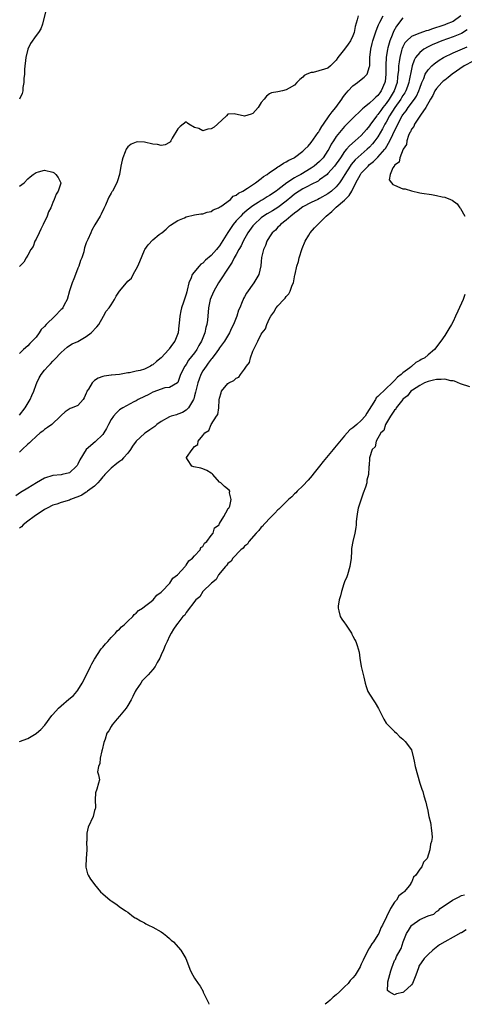
# Model space of a CAD drawing. Units: inches. Extents: x 2568000 to 2571000, y 1533000 to 1536000.
# Drawn here: x 2568213 to 2568320, y 1533000 to 1533236 of the extents above; entities that cross this region are included whole.
import ezdxf

# ---------------------------------------------------------------- set-up
doc = ezdxf.new("R2010")
doc.units = ezdxf.units.IN
doc.header["$MEASUREMENT"] = 0
doc.layers.add('LD25681533_2ft', color=93, linetype='Continuous')

msp = doc.modelspace()

# ---------------------------------------------------------------- linework, layer by layer
at = {"layer": 'LD25681533_2ft'}
for points, elevation in [([(2568219.38, 1533238.62), (2568218.53, 1533235), (2568218.11, 1533233.89), (2568217.57, 1533233), (2568217, 1533232.26), (2568215.62, 1533230.38), (2568214.98, 1533229), (2568214.55, 1533227), (2568214.22, 1533224.22), (2568214.17, 1533223), (2568214.02, 1533222.02), (2568214.04, 1533221), (2568213.81, 1533219.81), (2568213.77, 1533219), (2568213.61, 1533218.39), (2568213.03, 1533217)], 7610), ([(2568318.87, 1533237), (2568317, 1533235.66), (2568315.36, 1533235), (2568315, 1533234.87), (2568313.6, 1533234.4), (2568313, 1533234.19), (2568312.08, 1533233.92), (2568311, 1533233.53), (2568310.56, 1533233.44), (2568309, 1533232.89), (2568308.77, 1533232.77), (2568307, 1533232.03), (2568305.9, 1533231), (2568305.47, 1533230.53), (2568305, 1533229.6), (2568304.81, 1533229.19), (2568304.75, 1533229), (2568304.68, 1533228.68), (2568304.23, 1533227), (2568304.05, 1533225.95), (2568303.95, 1533225), (2568303.9, 1533223.9), (2568303.8, 1533223), (2568303.7, 1533222.3), (2568303.58, 1533221), (2568302.91, 1533219), (2568302.17, 1533217.83), (2568301.69, 1533217), (2568301, 1533216.01), (2568300.18, 1533215), (2568299.68, 1533214.32), (2568299, 1533213.34), (2568298.82, 1533213.18), (2568298.69, 1533213), (2568297.23, 1533211), (2568297, 1533210.65), (2568296.23, 1533209.77), (2568295.6, 1533209), (2568295, 1533208.34), (2568293.5, 1533207), (2568292.15, 1533205.85), (2568291.45, 1533205), (2568291, 1533204.48), (2568289.99, 1533203), (2568289.57, 1533202.43), (2568289, 1533201.56), (2568288.59, 1533201), (2568287, 1533199.18), (2568286.79, 1533199), (2568285, 1533197.66), (2568284.61, 1533197.39), (2568283, 1533196.54), (2568282.11, 1533196.11), (2568281, 1533195.54), (2568280.1, 1533195), (2568279, 1533194.27), (2568278.3, 1533193.71), (2568277, 1533192.56), (2568275, 1533191.04), (2568273.72, 1533190.28), (2568272.43, 1533189.57), (2568271.54, 1533189), (2568271, 1533188.59), (2568269.26, 1533187), (2568269, 1533186.67), (2568267.8, 1533185), (2568266.68, 1533183), (2568266.14, 1533181.86), (2568265.64, 1533181), (2568265, 1533179.82), (2568264.53, 1533179), (2568264.03, 1533177.97), (2568263.35, 1533177), (2568260.75, 1533173), (2568259.62, 1533171), (2568259, 1533169.55), (2568258.78, 1533169), (2568258.35, 1533167), (2568258.07, 1533164.07), (2568257.95, 1533163), (2568257.74, 1533162.26), (2568257.49, 1533161), (2568256.66, 1533159), (2568256.03, 1533157.97), (2568255.51, 1533157), (2568255, 1533156.24), (2568253.56, 1533154.44), (2568253, 1533153.43), (2568252.64, 1533153), (2568251.62, 1533151), (2568251.44, 1533150.56), (2568251, 1533149.1), (2568250.9, 1533149), (2568249, 1533147.93), (2568247.84, 1533147.84), (2568245, 1533146.8), (2568243.83, 1533146.17), (2568243, 1533145.77), (2568241.45, 1533145), (2568241, 1533144.71), (2568240.42, 1533144.42), (2568237.8, 1533143), (2568237, 1533142.5), (2568236.23, 1533141.77), (2568235.57, 1533141), (2568235, 1533140.19), (2568234.37, 1533139), (2568233.91, 1533138.09), (2568233.27, 1533137), (2568233, 1533136.63), (2568231.17, 1533134.83), (2568228.99, 1533133.01), (2568227.47, 1533130.53), (2568227, 1533129.53), (2568226.8, 1533129.2), (2568226.65, 1533129), (2568225, 1533127.47), (2568223.22, 1533127), (2568223, 1533126.96), (2568221, 1533126.79), (2568219, 1533126.15), (2568217.08, 1533125), (2568215, 1533123.79), (2568213.25, 1533122.75), (2568212.09, 1533121.91)], 7602), ([(2568294.22, 1533237), (2568294.04, 1533236.04), (2568293.52, 1533234.48), (2568293.27, 1533233), (2568293, 1533232.24), (2568292.38, 1533231), (2568291.81, 1533230.19), (2568291, 1533228.98), (2568289.4, 1533227), (2568289, 1533226.36), (2568288.3, 1533225.7), (2568287.64, 1533225), (2568287, 1533224.49), (2568286.2, 1533224.2), (2568283.43, 1533223.43), (2568283, 1533223.41), (2568281.9, 1533223), (2568281.31, 1533222.69), (2568281, 1533222.31), (2568280.28, 1533221.72), (2568279.52, 1533221), (2568279, 1533220.42), (2568277.69, 1533219.69), (2568277, 1533219.24), (2568276.09, 1533219), (2568275, 1533218.78), (2568273.46, 1533218.54), (2568273, 1533218.34), (2568272.22, 1533217.78), (2568271.7, 1533217), (2568271, 1533216.22), (2568270.26, 1533215), (2568269, 1533213.63), (2568268.6, 1533213.4), (2568267, 1533212.98), (2568264.49, 1533213.51), (2568263, 1533213.4), (2568262.63, 1533213), (2568260.5, 1533211), (2568259.69, 1533210.31), (2568259, 1533209.9), (2568258.17, 1533209.83), (2568257, 1533209.44), (2568256.01, 1533209.99), (2568255, 1533210.27), (2568253.6, 1533211), (2568253.27, 1533211.27), (2568253, 1533211.6), (2568252.29, 1533211), (2568251.54, 1533210.46), (2568251, 1533209.88), (2568249.66, 1533207.66), (2568249.3, 1533207), (2568249.17, 1533206.83), (2568249, 1533206.64), (2568247.91, 1533206.09), (2568247, 1533205.94), (2568246.12, 1533206.12), (2568245, 1533206.22), (2568243, 1533206.71), (2568241.24, 1533206.76), (2568241, 1533206.75), (2568239.8, 1533206.2), (2568239, 1533205.6), (2568238.6, 1533205), (2568238.37, 1533204.37), (2568237.78, 1533203), (2568237.6, 1533202.4), (2568237.35, 1533201), (2568236.96, 1533199), (2568236.54, 1533197.46), (2568236.35, 1533197), (2568235.34, 1533195), (2568235.19, 1533194.81), (2568235, 1533194.45), (2568234.47, 1533193.53), (2568234.22, 1533193), (2568233.62, 1533191.62), (2568233.2, 1533190.8), (2568232.58, 1533189.42), (2568232.37, 1533189), (2568231.11, 1533186.89), (2568230.39, 1533185.61), (2568230.1, 1533185), (2568229.4, 1533183.4), (2568229, 1533182.56), (2568228.59, 1533181.41), (2568228.52, 1533181), (2568228.4, 1533180.4), (2568227.94, 1533179), (2568227.66, 1533178.34), (2568227.24, 1533177), (2568227, 1533176.52), (2568226.46, 1533175), (2568226.04, 1533173.96), (2568225.63, 1533173), (2568225, 1533171.05), (2568224.44, 1533169), (2568223.74, 1533167.74), (2568223.39, 1533167), (2568223.25, 1533166.75), (2568223, 1533166.56), (2568221.5, 1533165), (2568219.37, 1533163), (2568219, 1533162.52), (2568218.24, 1533161.76), (2568217.74, 1533161), (2568217, 1533159.98), (2568216.08, 1533159), (2568215.52, 1533158.48), (2568215, 1533157.88), (2568213.98, 1533157), (2568213, 1533156.01)], 7608), ([(2568213, 1533141.28), (2568214.39, 1533143), (2568215.6, 1533145), (2568216, 1533146), (2568216.43, 1533147), (2568217, 1533148.65), (2568217.15, 1533149), (2568217.76, 1533150.24), (2568218.2, 1533151), (2568219, 1533152.07), (2568219.84, 1533153), (2568220.43, 1533153.57), (2568221, 1533154.22), (2568221.43, 1533154.57), (2568223, 1533156.29), (2568224.44, 1533157.57), (2568225, 1533157.96), (2568225.65, 1533158.35), (2568227, 1533158.93), (2568229, 1533160.09), (2568230.16, 1533161), (2568231.55, 1533162.45), (2568232.01, 1533163), (2568233.18, 1533165), (2568233.83, 1533166.17), (2568234.48, 1533167), (2568235, 1533167.73), (2568235.77, 1533169), (2568236.22, 1533169.79), (2568236.97, 1533171), (2568238.64, 1533173), (2568239, 1533173.37), (2568239.87, 1533174.13), (2568240.29, 1533175), (2568241.42, 1533177), (2568241.9, 1533178.1), (2568243, 1533180.83), (2568243.09, 1533181), (2568243.87, 1533182.13), (2568245, 1533183.33), (2568246.54, 1533184.54), (2568247, 1533184.9), (2568247.17, 1533185), (2568248.15, 1533185.85), (2568249, 1533186.66), (2568249.19, 1533186.81), (2568251, 1533187.92), (2568252.58, 1533188.58), (2568253, 1533188.78), (2568255, 1533189.27), (2568256.49, 1533189.51), (2568257, 1533189.56), (2568258.05, 1533189.95), (2568259, 1533190.09), (2568259.48, 1533190.52), (2568260.78, 1533191), (2568261, 1533191.1), (2568261.28, 1533191.28), (2568263.58, 1533193), (2568264.27, 1533193.73), (2568265, 1533194.01), (2568265.5, 1533194.5), (2568266.57, 1533195), (2568267.66, 1533195.66), (2568269.61, 1533197), (2568271, 1533198.03), (2568271.54, 1533198.46), (2568272.38, 1533199), (2568273, 1533199.48), (2568274.36, 1533200.36), (2568275, 1533200.81), (2568275.33, 1533201), (2568276.32, 1533201.68), (2568277, 1533201.97), (2568277.62, 1533202.38), (2568278.87, 1533203), (2568279, 1533203.08), (2568281, 1533204.59), (2568281.46, 1533205), (2568282.22, 1533205.78), (2568283, 1533206.65), (2568284.64, 1533209), (2568284.77, 1533209.23), (2568285, 1533209.55), (2568285.51, 1533210.49), (2568285.9, 1533211), (2568287.3, 1533213), (2568287.98, 1533214.02), (2568288.87, 1533215), (2568290.32, 1533217), (2568290.58, 1533217.42), (2568291, 1533217.95), (2568291.44, 1533218.56), (2568291.84, 1533219), (2568293, 1533220.25), (2568294.07, 1533221), (2568295, 1533221.73), (2568295.72, 1533222.28), (2568296.38, 1533223), (2568297, 1533224.88), (2568297.02, 1533225), (2568297.07, 1533227), (2568297.29, 1533229), (2568297.62, 1533230.38), (2568297.78, 1533231), (2568298.19, 1533232.19), (2568298.57, 1533233.43), (2568299, 1533234.44), (2568299.14, 1533234.86), (2568299.47, 1533235.47), (2568300.24, 1533237)], 7606), ([(2568305, 1533236.55), (2568303.44, 1533234.56), (2568302.71, 1533233.29), (2568302.37, 1533232.37), (2568301.81, 1533231), (2568301.36, 1533229.36), (2568301.25, 1533229), (2568300.94, 1533227), (2568300.86, 1533225.14), (2568300.86, 1533223), (2568300.72, 1533221.28), (2568300.66, 1533221), (2568299.79, 1533219), (2568299.43, 1533218.57), (2568299, 1533217.9), (2568298.48, 1533217.52), (2568297.99, 1533217), (2568297, 1533216.07), (2568295.69, 1533215), (2568295.3, 1533214.7), (2568295, 1533214.36), (2568293, 1533212.46), (2568291.54, 1533211), (2568291, 1533210.49), (2568289.74, 1533209), (2568289, 1533208.06), (2568288.3, 1533207), (2568287.8, 1533206.2), (2568287.17, 1533205), (2568287, 1533204.71), (2568285.87, 1533203), (2568285.46, 1533202.54), (2568285, 1533202.06), (2568283.72, 1533201), (2568283, 1533200.51), (2568280.5, 1533199), (2568279.51, 1533198.49), (2568279, 1533198.19), (2568277.11, 1533197), (2568275, 1533195.3), (2568274.6, 1533195), (2568273, 1533193.9), (2568272.43, 1533193.57), (2568271.49, 1533193), (2568271, 1533192.74), (2568270.25, 1533192.25), (2568269, 1533191.46), (2568267.6, 1533190.4), (2568267, 1533189.85), (2568266.52, 1533189.48), (2568266.06, 1533189), (2568265, 1533187.83), (2568264.27, 1533187), (2568263.75, 1533186.25), (2568263, 1533185.03), (2568261, 1533181.87), (2568260.59, 1533181.41), (2568260.27, 1533181), (2568259, 1533179.53), (2568257.61, 1533178.39), (2568257, 1533177.73), (2568256.54, 1533177.46), (2568256.11, 1533177), (2568254.43, 1533175), (2568254.19, 1533174.19), (2568253.62, 1533173), (2568253.26, 1533171.26), (2568253.13, 1533170.87), (2568253, 1533170.27), (2568252.66, 1533169.34), (2568252.37, 1533168.37), (2568251.9, 1533167), (2568251.7, 1533166.3), (2568251.43, 1533165), (2568251.3, 1533163.3), (2568251.21, 1533162.79), (2568251.03, 1533161), (2568250.27, 1533159), (2568249.74, 1533158.26), (2568248.87, 1533157.13), (2568248.79, 1533157), (2568247.02, 1533154.98), (2568245.9, 1533154.1), (2568245, 1533153.3), (2568244.76, 1533153.24), (2568244.41, 1533153), (2568243, 1533152.27), (2568241.94, 1533151.94), (2568241, 1533151.77), (2568239.42, 1533151.42), (2568239, 1533151.38), (2568237.03, 1533151.03), (2568235.11, 1533150.89), (2568235, 1533150.86), (2568233.35, 1533150.65), (2568233, 1533150.54), (2568231.88, 1533150.12), (2568231, 1533149.56), (2568230.41, 1533149), (2568229.53, 1533147.53), (2568229.17, 1533147), (2568229.12, 1533146.88), (2568229, 1533146.53), (2568228.55, 1533145.45), (2568228.26, 1533145), (2568227, 1533143.57), (2568225.64, 1533143), (2568225.16, 1533142.84), (2568223.92, 1533142.08), (2568223, 1533141.21), (2568222.83, 1533141), (2568220.74, 1533139), (2568219.73, 1533138.27), (2568219, 1533137.85), (2568218.57, 1533137.43), (2568217.99, 1533137), (2568217, 1533136.14), (2568215.77, 1533135), (2568215.39, 1533134.61), (2568215, 1533134.32), (2568213.66, 1533133), (2568213, 1533132.38)], 7604), ([(2568320.38, 1533233.62), (2568319, 1533232.74), (2568317, 1533231.96), (2568314.34, 1533231), (2568313.38, 1533230.62), (2568311.97, 1533230.03), (2568311, 1533229.57), (2568309.97, 1533229), (2568309, 1533228.25), (2568308.02, 1533227), (2568307.64, 1533226.36), (2568307.19, 1533225), (2568307, 1533224.23), (2568306.47, 1533221.53), (2568306.39, 1533221), (2568306.04, 1533220.04), (2568305.69, 1533219), (2568305.45, 1533218.55), (2568305, 1533217.9), (2568304.67, 1533217.33), (2568304.46, 1533217), (2568303.04, 1533215), (2568301.8, 1533213), (2568301, 1533211.53), (2568300.68, 1533211), (2568300.11, 1533209.89), (2568299, 1533208.01), (2568298.27, 1533207), (2568297.71, 1533206.29), (2568297, 1533205.55), (2568296.42, 1533205), (2568295, 1533203.78), (2568293.55, 1533202.45), (2568292.6, 1533201.4), (2568292.32, 1533201), (2568291.02, 1533199), (2568290.28, 1533197.72), (2568289.77, 1533197), (2568289, 1533196.02), (2568287.85, 1533195), (2568287, 1533194.35), (2568285, 1533193.2), (2568284.53, 1533193), (2568283, 1533192.27), (2568281, 1533191.25), (2568280.66, 1533191), (2568279.78, 1533190.22), (2568279, 1533189.7), (2568278.12, 1533189), (2568277, 1533188), (2568275.64, 1533187), (2568275.36, 1533186.64), (2568275, 1533186.33), (2568274.38, 1533185.62), (2568273.65, 1533185), (2568273, 1533184.05), (2568272.36, 1533183), (2568272.04, 1533181.96), (2568271.51, 1533181), (2568271.09, 1533179.09), (2568271, 1533178.09), (2568270.93, 1533177.07), (2568270.38, 1533175), (2568269.24, 1533173), (2568267.45, 1533170.55), (2568267, 1533169.64), (2568266.76, 1533169.24), (2568266.65, 1533169), (2568266.45, 1533168.45), (2568265.82, 1533167), (2568265.55, 1533166.45), (2568265.11, 1533165), (2568264.3, 1533163), (2568263.86, 1533162.14), (2568263.34, 1533161), (2568262.15, 1533159), (2568261, 1533157.4), (2568260.74, 1533157), (2568259.92, 1533155.92), (2568259.14, 1533154.86), (2568259, 1533154.72), (2568258.29, 1533153.71), (2568257.75, 1533153), (2568257, 1533151.92), (2568256.5, 1533151), (2568256.08, 1533149.92), (2568255.78, 1533149), (2568255.38, 1533147.38), (2568255.26, 1533146.74), (2568255, 1533145.9), (2568254.81, 1533145.19), (2568254.73, 1533145), (2568254.24, 1533144.24), (2568253.56, 1533143), (2568253, 1533142.44), (2568252.1, 1533141.9), (2568251, 1533141.46), (2568250.63, 1533141.37), (2568249.42, 1533141), (2568249, 1533140.85), (2568247, 1533139.77), (2568245.93, 1533139), (2568245.45, 1533138.55), (2568244.27, 1533137.73), (2568243.2, 1533137), (2568243, 1533136.84), (2568241, 1533135), (2568240.14, 1533133.86), (2568239.64, 1533133), (2568239, 1533132.18), (2568237.97, 1533131), (2568237.5, 1533130.5), (2568237, 1533130.14), (2568236.35, 1533129.65), (2568235, 1533128.55), (2568233.46, 1533127), (2568233.27, 1533126.73), (2568233, 1533126.46), (2568232.36, 1533125.64), (2568231.76, 1533125), (2568231, 1533124.24), (2568229.33, 1533123), (2568229.16, 1533122.84), (2568229, 1533122.79), (2568227.94, 1533122.06), (2568227, 1533121.71), (2568226.51, 1533121.49), (2568225.2, 1533121), (2568225, 1533120.91), (2568223, 1533120.3), (2568221.92, 1533119.92), (2568221, 1533119.65), (2568219.62, 1533119), (2568219, 1533118.62), (2568216.55, 1533117), (2568215, 1533115.85), (2568213.92, 1533115), (2568213.48, 1533114.52), (2568213, 1533114.2)], 7600), ([(2568213.02, 1533063.02), (2568215, 1533063.76), (2568217, 1533064.93), (2568217.1, 1533065), (2568218.14, 1533065.86), (2568219.1, 1533066.9), (2568220.78, 1533069.22), (2568221, 1533069.49), (2568222.39, 1533071), (2568223, 1533071.55), (2568224.87, 1533073.13), (2568225.92, 1533074.08), (2568226.75, 1533075), (2568227, 1533075.31), (2568228.04, 1533077), (2568229, 1533078.83), (2568230.02, 1533081), (2568230.33, 1533081.67), (2568231, 1533082.77), (2568231.12, 1533083), (2568232.45, 1533085), (2568232.65, 1533085.35), (2568233, 1533085.65), (2568233.6, 1533086.4), (2568234.17, 1533087), (2568235, 1533087.92), (2568236.06, 1533089), (2568236.44, 1533089.56), (2568237, 1533089.96), (2568237.5, 1533090.5), (2568238.13, 1533091), (2568239, 1533091.88), (2568240.21, 1533093), (2568240.52, 1533093.48), (2568241, 1533093.79), (2568241.58, 1533094.42), (2568242.52, 1533095), (2568243, 1533095.41), (2568244.62, 1533096.62), (2568245.09, 1533097), (2568245.91, 1533098.09), (2568247, 1533098.85), (2568247.16, 1533099), (2568249.09, 1533101), (2568249.79, 1533102.21), (2568250.91, 1533103), (2568252.75, 1533105), (2568252.83, 1533105.17), (2568253, 1533105.28), (2568253.63, 1533106.37), (2568254.54, 1533107), (2568255, 1533107.57), (2568256.34, 1533109), (2568256.51, 1533109.49), (2568257, 1533109.79), (2568257.4, 1533110.6), (2568257.97, 1533111), (2568259, 1533112.38), (2568259.44, 1533113), (2568259.77, 1533114.23), (2568260.88, 1533115), (2568261, 1533115.25), (2568262.04, 1533117), (2568263, 1533118.71), (2568263.07, 1533118.93), (2568263.18, 1533119), (2568263.42, 1533119.42), (2568263.76, 1533121), (2568263.37, 1533122.63), (2568263.43, 1533123), (2568263.28, 1533123.28), (2568262.16, 1533124.16), (2568261.29, 1533125), (2568261, 1533125.23), (2568259.42, 1533127), (2568259.2, 1533127.2), (2568259, 1533127.33), (2568257.98, 1533127.98), (2568257, 1533128.39), (2568256.53, 1533128.53), (2568254.84, 1533128.84), (2568254.31, 1533129), (2568253.34, 1533130.66), (2568253.05, 1533131), (2568253.07, 1533131.07), (2568254.4, 1533133), (2568255, 1533133.71), (2568255.75, 1533134.25), (2568255.85, 1533135), (2568257, 1533136.41), (2568257.43, 1533137), (2568258.41, 1533137.59), (2568258.97, 1533139), (2568260.28, 1533141), (2568260.55, 1533141.45), (2568260.8, 1533143), (2568260.93, 1533144.93), (2568261, 1533145.36), (2568261.41, 1533146.59), (2568261.5, 1533147), (2568263, 1533148.84), (2568263.19, 1533149), (2568264.45, 1533149.55), (2568265, 1533150.15), (2568265.59, 1533150.41), (2568265.99, 1533151), (2568267, 1533152.28), (2568267.48, 1533153), (2568268.15, 1533153.85), (2568268.4, 1533155), (2568269, 1533156.64), (2568269.27, 1533157.27), (2568270.19, 1533159), (2568271, 1533160.68), (2568271.22, 1533161), (2568272.03, 1533161.97), (2568272.35, 1533163), (2568273, 1533164.47), (2568273.26, 1533165), (2568274.03, 1533165.97), (2568274.61, 1533167), (2568275, 1533167.47), (2568276.43, 1533169), (2568276.72, 1533169.28), (2568277, 1533169.73), (2568277.62, 1533170.38), (2568277.94, 1533171), (2568278.44, 1533172.44), (2568278.72, 1533173), (2568279.09, 1533174.91), (2568279.1, 1533175.1), (2568279.54, 1533177), (2568279.93, 1533178.07), (2568280.11, 1533179), (2568280.81, 1533181.19), (2568281.56, 1533183), (2568282.43, 1533184.43), (2568282.75, 1533185), (2568283.79, 1533186.21), (2568284.55, 1533187), (2568285, 1533187.37), (2568286.57, 1533189), (2568287.89, 1533190.11), (2568288.8, 1533191), (2568289, 1533191.15), (2568291, 1533192.85), (2568292.08, 1533193.92), (2568292.69, 1533195), (2568293.7, 1533197), (2568294.8, 1533199), (2568295, 1533199.26), (2568296.62, 1533201), (2568297, 1533201.33), (2568297.93, 1533202.07), (2568299, 1533203.15), (2568300.62, 1533205), (2568300.79, 1533205.21), (2568301.84, 1533207), (2568302.55, 1533208.55), (2568303, 1533209.47), (2568303.52, 1533210.48), (2568303.75, 1533211), (2568304.83, 1533213), (2568305, 1533213.27), (2568305.75, 1533214.25), (2568306.26, 1533215), (2568307.74, 1533217), (2568308.23, 1533217.77), (2568308.79, 1533219), (2568309, 1533219.63), (2568309.52, 1533221), (2568309.96, 1533221.96), (2568310.34, 1533223), (2568311, 1533224.07), (2568311.91, 1533225), (2568312.49, 1533225.51), (2568313.66, 1533226.34), (2568314.73, 1533227), (2568317, 1533228.13), (2568320.39, 1533229.61)], 7598), ([(2568321.84, 1533226.16), (2568319.7, 1533225), (2568316.79, 1533223), (2568315.81, 1533222.19), (2568315, 1533221.62), (2568314.66, 1533221.34), (2568314.3, 1533221), (2568313, 1533219.6), (2568312.63, 1533219), (2568312.12, 1533217.88), (2568311.59, 1533217), (2568310.49, 1533215), (2568309.17, 1533213.17), (2568307.74, 1533211), (2568307.56, 1533210.44), (2568307, 1533209.8), (2568306.77, 1533209.23), (2568306.63, 1533209), (2568306.3, 1533208.3), (2568305.9, 1533207), (2568305.82, 1533206.18), (2568305.03, 1533205), (2568304.26, 1533203), (2568304.06, 1533201.94), (2568303, 1533201.17), (2568302.95, 1533201.05), (2568302.88, 1533201), (2568302.6, 1533200.6), (2568301.93, 1533199), (2568301.67, 1533197.67), (2568302.24, 1533197), (2568302.53, 1533196.53), (2568303, 1533196.38), (2568305, 1533195.56), (2568305.52, 1533195.52), (2568307, 1533195.02), (2568309, 1533194.58), (2568309.48, 1533194.52), (2568311.85, 1533194.15), (2568313, 1533193.93), (2568314.37, 1533193.63), (2568315, 1533193.51), (2568316.39, 1533193), (2568316.82, 1533192.82), (2568317.96, 1533191.96), (2568318.67, 1533191), (2568318.82, 1533190.82), (2568319.83, 1533189)], 7596), ([(2568213, 1533196.17), (2568214.09, 1533197), (2568215, 1533197.91), (2568215.6, 1533198.4), (2568216.32, 1533199), (2568217, 1533199.47), (2568217.57, 1533199.57), (2568219, 1533199.99), (2568221, 1533199.56), (2568221.34, 1533199.34), (2568221.74, 1533199), (2568222.27, 1533198.27), (2568222.9, 1533197), (2568222.88, 1533196.88), (2568222.3, 1533195), (2568221.76, 1533194.24), (2568221.34, 1533193), (2568221, 1533192.26), (2568220.5, 1533191), (2568219.95, 1533190.05), (2568219.64, 1533189), (2568218.67, 1533187), (2568218.16, 1533185.84), (2568217.72, 1533185), (2568217, 1533183.45), (2568216.71, 1533183), (2568216.27, 1533181.73), (2568215.73, 1533181), (2568215, 1533179.64), (2568214.57, 1533179), (2568214.03, 1533177.97), (2568213.09, 1533177), (2568213, 1533176.87)], 7610), ([(2568319.81, 1533170.19), (2568319.41, 1533169), (2568318.18, 1533166.18), (2568317.63, 1533165), (2568317, 1533163.73), (2568316.61, 1533163), (2568316.02, 1533161.98), (2568315, 1533160.38), (2568314.05, 1533159), (2568312.55, 1533157), (2568311, 1533155.76), (2568310.2, 1533155), (2568309.37, 1533154.62), (2568309, 1533154.39), (2568308.1, 1533153.9), (2568307.15, 1533153), (2568307, 1533152.92), (2568306.6, 1533152.6), (2568305, 1533151.4), (2568304.6, 1533151), (2568303.66, 1533150.34), (2568303, 1533149.61), (2568300.29, 1533147), (2568299.59, 1533146.41), (2568299, 1533145.71), (2568298.6, 1533145.4), (2568298.4, 1533145), (2568297.46, 1533143.46), (2568296.29, 1533141.71), (2568295.9, 1533141), (2568295, 1533139.95), (2568293.89, 1533139), (2568293, 1533138.2), (2568292.28, 1533137.72), (2568291, 1533136.3), (2568289, 1533133.93), (2568288.55, 1533133.45), (2568288.21, 1533133), (2568285.83, 1533130.17), (2568284.94, 1533129.06), (2568283.36, 1533127), (2568283.22, 1533126.78), (2568282.29, 1533125.71), (2568281, 1533124.32), (2568279.6, 1533123), (2568279.33, 1533122.67), (2568279, 1533122.41), (2568278.3, 1533121.7), (2568277.52, 1533121), (2568275.43, 1533119), (2568275.24, 1533118.76), (2568275, 1533118.59), (2568274.25, 1533117.75), (2568273.42, 1533117), (2568271.56, 1533115), (2568271.35, 1533114.65), (2568271, 1533114.38), (2568270.41, 1533113.59), (2568269.77, 1533113), (2568268.03, 1533111), (2568267.66, 1533110.34), (2568267, 1533109.84), (2568266.62, 1533109.38), (2568266.13, 1533109), (2568264.16, 1533107), (2568263.74, 1533106.26), (2568263, 1533105.71), (2568262.71, 1533105.29), (2568262.4, 1533105), (2568260.77, 1533103), (2568260.16, 1533101.84), (2568259.04, 1533101), (2568256.96, 1533099), (2568256.26, 1533097.74), (2568255.27, 1533097), (2568253, 1533093.93), (2568252.67, 1533093.33), (2568252.21, 1533093), (2568251, 1533091.35), (2568250.68, 1533091), (2568249.93, 1533089.93), (2568249.37, 1533089), (2568249, 1533088.29), (2568248.41, 1533087), (2568247.96, 1533086.04), (2568247.56, 1533085), (2568247, 1533083.79), (2568246.66, 1533083), (2568246.02, 1533081.98), (2568245.57, 1533081), (2568245, 1533080.25), (2568243.86, 1533079), (2568242.46, 1533077.54), (2568242.07, 1533077), (2568241, 1533075.38), (2568240.78, 1533075), (2568240.22, 1533073.78), (2568239.78, 1533073), (2568239, 1533071.66), (2568238.56, 1533071), (2568237, 1533069.08), (2568236.43, 1533068.43), (2568235.23, 1533067), (2568235, 1533066.58), (2568234.41, 1533065.59), (2568233.96, 1533065), (2568233.54, 1533063.54), (2568233.25, 1533062.75), (2568232.85, 1533061), (2568232.78, 1533060.78), (2568232.34, 1533059), (2568232.27, 1533057.73), (2568231.97, 1533057), (2568231.72, 1533055.72), (2568231.95, 1533055), (2568232.16, 1533053.84), (2568231.99, 1533053), (2568231.56, 1533051.56), (2568231.26, 1533050.74), (2568231.18, 1533049), (2568231.22, 1533047.22), (2568231.2, 1533047), (2568231.13, 1533046.87), (2568231, 1533046.46), (2568230.67, 1533045), (2568229.51, 1533042.49), (2568229.13, 1533041), (2568229.13, 1533039.13), (2568229.11, 1533039), (2568229.14, 1533037), (2568229, 1533035), (2568228.91, 1533033.09), (2568228.88, 1533033), (2568228.88, 1533032.88), (2568229.28, 1533031.28), (2568229.46, 1533031), (2568230.02, 1533030.02), (2568230.83, 1533029), (2568231, 1533028.76), (2568232.47, 1533027), (2568233, 1533026.48), (2568234.72, 1533025), (2568235, 1533024.79), (2568236.08, 1533024.08), (2568237.25, 1533023.25), (2568237.64, 1533023), (2568238.44, 1533022.44), (2568239, 1533022.08), (2568240.38, 1533021), (2568240.74, 1533020.74), (2568241, 1533020.62), (2568241.99, 1533019.99), (2568243, 1533019.52), (2568243.33, 1533019.33), (2568243.96, 1533019), (2568245, 1533018.5), (2568247, 1533017.4), (2568247.56, 1533017), (2568248.32, 1533016.32), (2568249, 1533015.77), (2568249.39, 1533015.39), (2568249.92, 1533015), (2568251.73, 1533013), (2568252.88, 1533011), (2568254.05, 1533008.05), (2568254.59, 1533007), (2568255, 1533006.3), (2568255.84, 1533005), (2568256.35, 1533004.35), (2568257.05, 1533003.05), (2568257.1, 1533002.9), (2568258.01, 1533001), (2568258.35, 1533000.35), (2568258.43, 1533000)], 7596), ([(2568321, 1533148.06), (2568318.77, 1533148.77), (2568317.38, 1533149.38), (2568317, 1533149.46), (2568316.47, 1533149.53), (2568315, 1533149.88), (2568314.18, 1533149.82), (2568313, 1533149.84), (2568312.34, 1533149.66), (2568311, 1533149.37), (2568310.12, 1533149), (2568309, 1533148.39), (2568307.26, 1533147.26), (2568306.9, 1533147), (2568306.07, 1533145.93), (2568305, 1533145.06), (2568304.94, 1533145), (2568304.65, 1533144.65), (2568303.37, 1533143), (2568303.28, 1533142.72), (2568303, 1533142.43), (2568302.04, 1533141), (2568300.84, 1533139), (2568300.39, 1533137.61), (2568299.72, 1533137), (2568298.54, 1533135), (2568298.3, 1533133.7), (2568297.63, 1533133), (2568296.93, 1533131), (2568296.87, 1533129.13), (2568296.8, 1533129), (2568296.79, 1533128.79), (2568296.75, 1533127), (2568296.36, 1533125.64), (2568296.3, 1533125), (2568296, 1533124), (2568295.45, 1533122.55), (2568294.27, 1533119), (2568294.09, 1533118.09), (2568293.91, 1533117), (2568293.77, 1533115.77), (2568293.75, 1533115), (2568293.67, 1533114.33), (2568293.42, 1533113), (2568292.94, 1533111), (2568292.68, 1533109.32), (2568292.64, 1533109), (2568292.64, 1533108.64), (2568292.54, 1533107), (2568292.27, 1533105), (2568291.65, 1533103), (2568291.5, 1533102.5), (2568291, 1533101.3), (2568290.81, 1533100.81), (2568290.25, 1533099), (2568290.03, 1533097.97), (2568289.68, 1533097), (2568289.46, 1533095.46), (2568289.43, 1533095), (2568289.62, 1533094.38), (2568289.95, 1533093), (2568290.34, 1533092.34), (2568291, 1533091.45), (2568291.18, 1533091.18), (2568292.62, 1533089), (2568292.74, 1533088.74), (2568293, 1533088.29), (2568293.43, 1533087.43), (2568293.69, 1533087), (2568294.03, 1533086.03), (2568294.46, 1533084.46), (2568294.62, 1533083), (2568294.97, 1533081.03), (2568295.4, 1533079.41), (2568295.6, 1533078.4), (2568295.91, 1533077), (2568296.17, 1533076.17), (2568296.6, 1533075), (2568297.85, 1533073), (2568298.32, 1533072.32), (2568299.1, 1533070.9), (2568300.08, 1533069), (2568300.38, 1533068.38), (2568301, 1533067.41), (2568301.18, 1533067.18), (2568301.39, 1533067), (2568303, 1533065.39), (2568303.48, 1533065), (2568304.2, 1533064.2), (2568305, 1533063.56), (2568305.54, 1533063), (2568307, 1533060.98), (2568307.54, 1533059), (2568307.7, 1533058.3), (2568307.94, 1533057), (2568308.46, 1533055), (2568309.05, 1533053.05), (2568309.55, 1533051.55), (2568309.76, 1533051), (2568310.02, 1533050.02), (2568310.5, 1533048.5), (2568310.79, 1533047), (2568310.84, 1533046.84), (2568311.2, 1533045), (2568311.56, 1533043.56), (2568311.67, 1533043), (2568311.74, 1533042.26), (2568311.95, 1533041), (2568311.97, 1533039.97), (2568311.86, 1533039), (2568311.63, 1533038.37), (2568311.47, 1533037), (2568310.77, 1533035), (2568309.92, 1533034.08), (2568309.48, 1533033), (2568309, 1533032.4), (2568308.11, 1533031), (2568307.54, 1533030.46), (2568307, 1533029.2), (2568306.91, 1533029.09), (2568306.88, 1533029), (2568306.52, 1533028.52), (2568305.27, 1533027), (2568305.12, 1533026.88), (2568305, 1533026.73), (2568304, 1533026), (2568303.44, 1533025), (2568303, 1533024.47), (2568301.99, 1533023), (2568300.07, 1533019), (2568299.67, 1533018.33), (2568299.17, 1533017), (2568299, 1533016.68), (2568297.92, 1533015), (2568297.52, 1533014.48), (2568297, 1533013.54), (2568296.76, 1533013.24), (2568296.33, 1533012.33), (2568295.61, 1533011), (2568295.41, 1533010.59), (2568295, 1533009.61), (2568294.79, 1533009.21), (2568294.71, 1533009), (2568293.5, 1533007), (2568293, 1533006.38), (2568292.33, 1533005.67), (2568291.81, 1533005), (2568291, 1533004.17), (2568289.78, 1533003), (2568289, 1533002.29), (2568288.28, 1533001.72), (2568287.54, 1533001), (2568287, 1533000.53), (2568286.36, 1533000)], 7594), ([(2568320.15, 1533017.85), (2568319, 1533017.14), (2568318.88, 1533017.12), (2568317, 1533016.1), (2568315, 1533015), (2568313.74, 1533014.26), (2568312.19, 1533013), (2568311, 1533011.98), (2568310.05, 1533011), (2568308.83, 1533009.17), (2568308.81, 1533009), (2568308.74, 1533008.74), (2568308.1, 1533007), (2568307.78, 1533006.22), (2568307.25, 1533005), (2568307, 1533004.66), (2568305.22, 1533003), (2568305.1, 1533002.9), (2568305, 1533002.84), (2568303.46, 1533002.54), (2568303, 1533002.29), (2568301.68, 1533003), (2568301.31, 1533003.31), (2568301.39, 1533005), (2568301.37, 1533005.37), (2568302.05, 1533008.05), (2568302.39, 1533009), (2568302.59, 1533009.41), (2568303, 1533010.53), (2568303.23, 1533010.77), (2568303.29, 1533011), (2568303.47, 1533011.47), (2568304.35, 1533013), (2568304.6, 1533013.4), (2568305.01, 1533015.01), (2568305.87, 1533017), (2568306.32, 1533017.68), (2568307, 1533018.92), (2568307.05, 1533018.95), (2568307.08, 1533019), (2568309, 1533020.3), (2568311, 1533021.18), (2568312.36, 1533021.64), (2568313, 1533022.23), (2568313.52, 1533022.48), (2568313.93, 1533023), (2568316.89, 1533025), (2568317, 1533025.07), (2568318.3, 1533025.7), (2568319, 1533026.09), (2568319.73, 1533026.27)], 7592)]:
    msp.add_lwpolyline(points, dxfattribs=dict(at, elevation=elevation))

doc.saveas('drawing.dxf')
